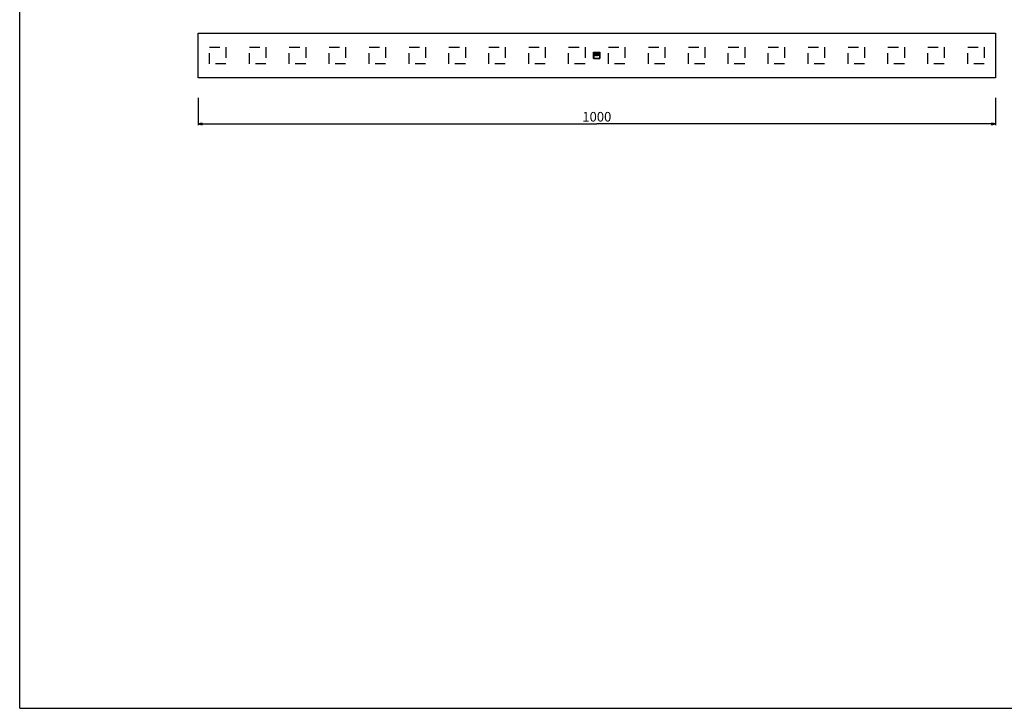
# Model space of a CAD drawing. Units: millimetres. Extents: x 0 to 2378, y 0 to 1682.
# Drawn here: x 0 to 1234, y 0 to 863 of the extents above; entities that cross this region are included whole.
import ezdxf

# ---------------------------------------------------------------- set-up
doc = ezdxf.new("R2010")
doc.units = ezdxf.units.MM
doc.header["$LTSCALE"] = 130.79
doc.linetypes.add('HIDDEN', pattern=[0.2, 0.1, -0.1])
doc.layers.get('0').update_dxf_attribs({"linetype": 'CONTINUOUS'})
doc.layers.add('7_ALL_FEATURES', color=7, linetype='CONTINUOUS')
doc.styles.get("Standard").update_dxf_attribs({"font": 'txt', "width": 0.85})
doc.dimstyles.new('DIMSTYLE_2', dxfattribs={"dimtxt": 12, "dimasz": 5, "dimexe": 0.75, "dimexo": 0.75, "dimgap": 1.5, "dimtad": 1, "dimtxsty": 'STANDARD', "dimblk": 'CLOSED', "dimblk1": 'CLOSED', "dimblk2": 'CLOSED', "dimcen": 0.09, "dimazin": 2, "dimtp": 0.8, "dimtm": 0.8, "dimtfac": 1, "dimtdec": -1, "dimtofl": 0, "dimtmove": 0, "dimatfit": 3, "dimldrblk": 'CLOSED', "dimfxl": 1, "dimtolj": 1, "dimarcsym": 0})

# ---------------------------------------------------------------- blocks, each defined once
blk = doc.blocks.new('_CLOSED')
at = {"color": 0, "linetype": 'ByBlock'}
for p, q in [((0, 0), (-1, 0.2)), ((-1, 0.2), (-1, -0.2)), ((-1, -0.2), (0, 0)), ((-1, 0), (0, 0))]:
    blk.add_line(p, q, dxfattribs=at)
blk = doc.blocks.new('*D2')
at = {"color": 2, "linetype": 'Continuous'}
for p, q in [((223.555822, 764.957835), (223.555822, 735.196062)), ((1222.555822, 764.957835), (1222.555822, 735.196062)), ((223.555822, 735.196062), (223.555822, 730.696062)), ((223.555822, 732.196062), (723.055822, 732.196062)), ((1222.555822, 732.196062), (723.055822, 732.196062)), ((1222.555822, 735.196062), (1222.555822, 730.696062))]:
    blk.add_line(p, q, dxfattribs=at)
at = {"color": 2, "linetype": 'Continuous', "xscale": 5, "yscale": 5, "zscale": 5, "rotation": 180}
blk.add_blockref('_CLOSED', (223.555822, 732.196062), dxfattribs=at)
at = {"color": 2, "linetype": 'Continuous', "xscale": 5, "yscale": 5, "zscale": 5}
blk.add_blockref('_CLOSED', (1222.555822, 732.196062), dxfattribs=at)
at = {"color": 2, "linetype": 'Continuous', "insert": (723.055822, 747.196062), "char_height": 12, "width": 52.714286, "attachment_point": 2, "line_spacing_factor": 0.9}
blk.add_mtext('1000', dxfattribs=at)

msp = doc.modelspace()

# ---------------------------------------------------------------- linework, layer by layer
at = {"color": 7, "linetype": 'Continuous'}
for q in [(0, 1682), (2378, 0)]:
    msp.add_line((0, 0), q, dxfattribs=at)
at = {"layer": '7_ALL_FEATURES', "color": 7, "linetype": 'Continuous'}
for p, q in [((223.556, 845.993), (1222.556, 845.993)), ((223.556, 789.993), (223.556, 845.993)), ((1222.556, 845.993), (1222.556, 789.993)), ((1222.556, 789.993), (223.556, 789.993))]:
    msp.add_line(p, q, dxfattribs=at)
at = {"layer": '7_ALL_FEATURES', "color": 8, "linetype": 'HIDDEN'}
for p, q in [((237.756, 828.293), (258.356, 828.293)), ((237.756, 807.693), (237.756, 828.293)), ((258.356, 828.293), (258.356, 807.693)), ((287.756, 828.293), (308.356, 828.293)), ((287.756, 807.693), (287.756, 828.293)), ((308.356, 828.293), (308.356, 807.693)), ((337.756, 828.293), (358.356, 828.293)), ((337.756, 807.693), (337.756, 828.293)), ((358.356, 828.293), (358.356, 807.693)), ((387.756, 828.293), (408.356, 828.293)), ((387.756, 807.693), (387.756, 828.293)), ((408.356, 828.293), (408.356, 807.693)), ((437.756, 828.293), (458.356, 828.293)), ((437.756, 807.693), (437.756, 828.293)), ((458.356, 828.293), (458.356, 807.693)), ((487.756, 828.293), (508.356, 828.293)), ((487.756, 807.693), (487.756, 828.293)), ((508.356, 828.293), (508.356, 807.693)), ((537.756, 828.293), (558.356, 828.293)), ((537.756, 807.693), (537.756, 828.293)), ((558.356, 828.293), (558.356, 807.693)), ((587.756, 828.293), (608.356, 828.293)), ((587.756, 807.693), (587.756, 828.293)), ((608.356, 828.293), (608.356, 807.693)), ((637.756, 828.293), (658.356, 828.293)), ((637.756, 807.693), (637.756, 828.293)), ((658.356, 828.293), (658.356, 807.693)), ((687.756, 828.293), (708.356, 828.293)), ((687.756, 807.693), (687.756, 828.293)), ((708.356, 828.293), (708.356, 807.693)), ((737.756, 828.293), (758.356, 828.293)), ((737.756, 807.693), (737.756, 828.293)), ((758.356, 828.293), (758.356, 807.693)), ((787.756, 828.293), (808.356, 828.293)), ((787.756, 807.693), (787.756, 828.293)), ((808.356, 828.293), (808.356, 807.693)), ((837.756, 828.293), (858.356, 828.293)), ((837.756, 807.693), (837.756, 828.293)), ((858.356, 828.293), (858.356, 807.693)), ((887.756, 828.293), (908.356, 828.293)), ((887.756, 807.693), (887.756, 828.293)), ((908.356, 828.293), (908.356, 807.693)), ((937.756, 828.293), (958.356, 828.293)), ((937.756, 807.693), (937.756, 828.293)), ((958.356, 828.293), (958.356, 807.693)), ((987.756, 828.293), (1008.356, 828.293)), ((987.756, 807.693), (987.756, 828.293)), ((1008.356, 828.293), (1008.356, 807.693)), ((1037.756, 828.293), (1058.356, 828.293)), ((1037.756, 807.693), (1037.756, 828.293)), ((1058.356, 828.293), (1058.356, 807.693)), ((1087.756, 828.293), (1108.356, 828.293)), ((1087.756, 807.693), (1087.756, 828.293)), ((1108.356, 828.293), (1108.356, 807.693)), ((1137.756, 828.293), (1158.356, 828.293)), ((1137.756, 807.693), (1137.756, 828.293)), ((1158.356, 828.293), (1158.356, 807.693)), ((1187.756, 828.293), (1208.356, 828.293)), ((1187.756, 807.693), (1187.756, 828.293)), ((1208.356, 828.293), (1208.356, 807.693)), ((719.101, 821.947), (727.01, 821.947)), ((719.101, 814.039), (719.101, 821.947)), ((726.806, 821.743), (719.306, 821.743)), ((719.306, 821.743), (719.306, 814.243)), ((719.306, 814.243), (726.806, 814.243)), ((719.758, 820.666), (719.758, 821.065)), ((719.758, 821.065), (721.257, 821.065)), ((720.821, 820.666), (719.758, 820.666)), ((720.821, 817.565), (720.821, 820.666)), ((721.257, 817.565), (720.821, 817.565)), ((721.257, 821.065), (721.257, 817.565)), ((722.144, 820.29), (721.517, 821.065)), ((721.517, 821.065), (722.055, 821.065)), ((721.716, 819.789), (722.144, 820.29)), ((721.995, 819.501), (721.716, 819.789)), ((722.403, 819.974), (721.995, 819.501)), ((722.055, 821.065), (722.436, 820.592)), ((723.132, 819.092), (722.403, 819.974)), ((723.471, 819.337), (722.696, 820.285)), ((723.146, 818.611), (723.378, 818.79)), ((724.756, 820.666), (724.756, 821.065)), ((724.756, 821.065), (726.255, 821.065)), ((725.819, 820.666), (724.756, 820.666)), ((725.819, 817.565), (725.819, 820.666)), ((726.255, 817.565), (725.819, 817.565)), ((726.255, 821.065), (726.255, 817.565)), ((726.806, 814.243), (726.806, 821.743)), ((727.01, 821.947), (727.01, 814.039)), ((258.356, 807.693), (237.756, 807.693)), ((308.356, 807.693), (287.756, 807.693)), ((358.356, 807.693), (337.756, 807.693)), ((408.356, 807.693), (387.756, 807.693)), ((458.356, 807.693), (437.756, 807.693)), ((508.356, 807.693), (487.756, 807.693)), ((558.356, 807.693), (537.756, 807.693)), ((608.356, 807.693), (587.756, 807.693)), ((658.356, 807.693), (637.756, 807.693)), ((708.356, 807.693), (687.756, 807.693)), ((727.01, 814.039), (719.101, 814.039)), ((758.356, 807.693), (737.756, 807.693)), ((808.356, 807.693), (787.756, 807.693)), ((858.356, 807.693), (837.756, 807.693)), ((908.356, 807.693), (887.756, 807.693)), ((958.356, 807.693), (937.756, 807.693)), ((1008.356, 807.693), (987.756, 807.693)), ((1058.356, 807.693), (1037.756, 807.693)), ((1108.356, 807.693), (1087.756, 807.693)), ((1158.356, 807.693), (1137.756, 807.693)), ((1208.356, 807.693), (1187.756, 807.693))]:
    msp.add_line(p, q, dxfattribs=at)
for points, knots in [([(722.436, 820.592), (722.477, 820.638), (722.572, 820.74), (722.783, 820.923), (723.105, 821.096), (723.549, 821.17), (724.009, 821.053), (724.386, 820.746), (724.574, 820.303), (724.562, 819.85), (724.339, 819.488), (724.041, 819.244), (723.826, 819.1), (723.726, 819.023)], [0, 0, 0, 0, 0.04325681, 0.09725508, 0.19527124, 0.29497503, 0.40521757, 0.51723188, 0.62246745, 0.73155332, 0.82039144, 0.91067551, 1, 1, 1, 1]), ([(723.726, 819.023), (723.764, 818.982), (723.887, 818.846), (724.066, 818.581), (724.147, 818.167), (723.976, 817.698), (723.5, 817.463), (722.948, 817.496), (722.479, 817.882), (722.493, 818.511), (722.823, 818.857), (723.053, 819.029), (723.132, 819.092)], [0, 0, 0, 0, 0.03835742, 0.12446607, 0.21547383, 0.31696975, 0.44073785, 0.54763967, 0.68419866, 0.80782455, 0.92770637, 1, 1, 1, 1]), ([(722.696, 820.285), (722.735, 820.324), (722.832, 820.421), (723.007, 820.574), (723.248, 820.719), (723.563, 820.777), (723.869, 820.649), (724.077, 820.421), (724.176, 820.142), (724.108, 819.876), (723.873, 819.593), (723.608, 819.453), (723.471, 819.337)], [0, 0, 0, 0, 0.05527596, 0.13680814, 0.23125603, 0.33338471, 0.44386457, 0.54525586, 0.63544866, 0.72726395, 0.80382263, 1, 1, 1, 1]), ([(723.378, 818.79), (723.428, 818.713), (723.57, 818.561), (723.743, 818.287), (723.652, 817.916), (723.327, 817.807), (723.041, 817.872), (722.868, 818.136), (722.947, 818.426), (723.085, 818.571), (723.146, 818.611)], [0, 0, 0, 0, 0.12632229, 0.25525883, 0.40416701, 0.5378605, 0.6502551, 0.75801149, 0.90092661, 1, 1, 1, 1])]:
    msp.add_open_spline(points, degree=3, knots=knots, dxfattribs=at)

# ---------------------------------------------------------------- dimensions: what is measured, and where the dimension line sits
at = {"color": 2, "linetype": 'Continuous'}
dim = msp.add_linear_dim(base=(1222.556, 732.196), p1=(223.556, 765.708), p2=(1222.556, 765.708), text='1000', dimstyle='DIMSTYLE_2', dxfattribs=at)
dim.commit()
dim.dimension.update_dxf_attribs({"geometry": '*D2', "text_midpoint": (721.342, 732.196), "dimtype": 160})

doc.saveas('drawing.dxf')
